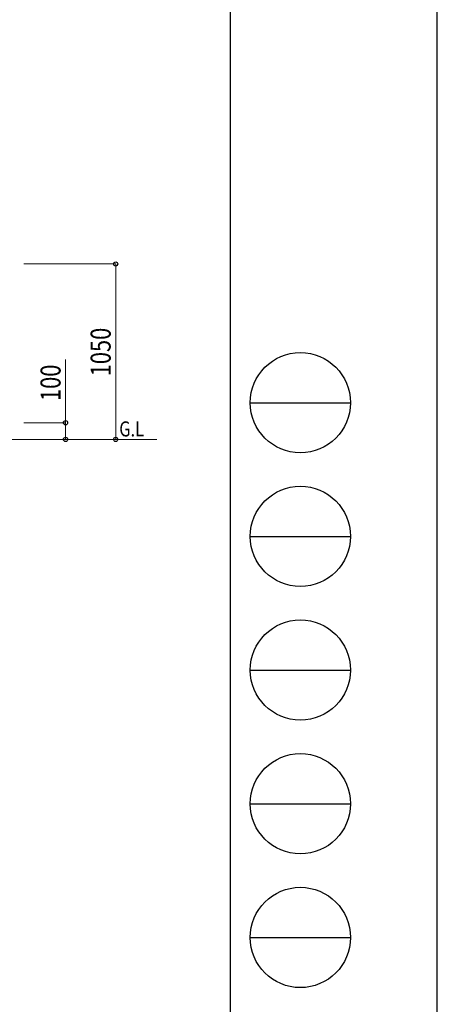
# Model space of a CAD drawing. Units: millimetres. Extents: x 0 to 33640, y 0 to 23760.
# Drawn here: x 31139 to 33640, y 5680 to 11572 of the extents above; entities that cross this region are included whole.
import ezdxf

# ---------------------------------------------------------------- set-up
doc = ezdxf.new("R2010")
doc.units = ezdxf.units.MM
for name, color, linetype, lineweight in [('USER1', 3, 'Continuous', 13), ('YKK_11E', 7, 'Continuous', 13), ('YKK_D', 6, 'Continuous', 13), ('YKK_ZWAK', 7, 'Continuous', 30)]:
    doc.layers.add(name, color=color, linetype=linetype, lineweight=lineweight)
doc.styles.add('text-b', font='extslim2.shx', dxfattribs={"width": 0.8, "bigfont": 'extfont2.shx'})

msp = doc.modelspace()

# ---------------------------------------------------------------- linework, layer by layer
at = {"layer": 'YKK_11E'}
msp.add_line((31959.8, 9060), (26643.8, 9060), dxfattribs=at)
at = {"layer": 'YKK_D'}
for p, q in [((31164.1, 10110), (31715.1, 10110)), ((31714.1, 9060), (31714.1, 10110)), ((31414.1, 9160), (31414.1, 9537.6)), ((31164.1, 9160), (31415.1, 9160)), ((31414.1, 9060), (31414.1, 9160)), ((31164.1, 9060), (31415.1, 9060)), ((31271.3, 9060), (31715.1, 9060))]:
    msp.add_line(p, q, dxfattribs=at)
at = {"layer": 'YKK_D', "linetype": 'ByBlock', "lineweight": -2}
for centre in [(31714.1, 10110), (31414.1, 9160), (31414.1, 9060), (31714.1, 9060)]:
    msp.add_circle(centre, 12.5, dxfattribs=at)
at = {"layer": 'YKK_ZWAK'}
for p, q in [((33640, 0), (33640, 23760)), ((32400.1, 22980), (32400.1, 1780)), ((32520.1, 9280), (33120.1, 9280)), ((32520.1, 8480), (33120.1, 8480)), ((32520.1, 7680), (33120.1, 7680)), ((32520.1, 6880), (33120.1, 6880)), ((32520.1, 6080), (33120.1, 6080))]:
    msp.add_line(p, q, dxfattribs=at)
for centre in [(32820.1, 9280), (32820.1, 8480), (32820.1, 7680), (32820.1, 6880), (32820.1, 6080)]:
    msp.add_circle(centre, 300, dxfattribs=at)

# ---------------------------------------------------------------- texts
at = {"layer": 'USER1', "style": 'text-b', "width": 0.8}
msp.add_text('G.L', height=90, dxfattribs=at).set_placement((31735.5, 9078.2))
at = {"layer": 'YKK_D', "style": 'text-b', "width": 0.8}
for s, p in [('1050', (31684.1, 9437.8)), ('100', (31384.1, 9290))]:
    msp.add_text(s, height=120, rotation=90, dxfattribs=at).set_placement(p)

doc.saveas('drawing.dxf')
